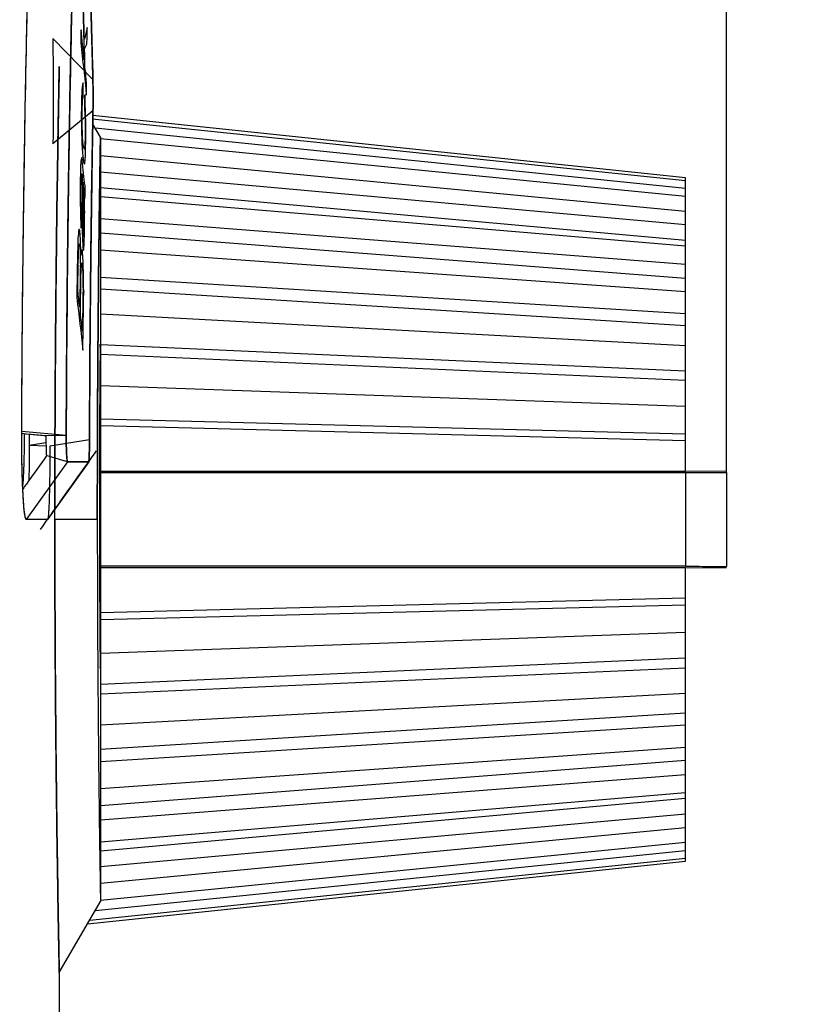
# Model space of a CAD drawing. Extents: x 0 to 841, y 0 to 594.
# Drawn here: x 484 to 489, y 425 to 431 of the extents above; entities that cross this region are included whole.
import ezdxf

# ---------------------------------------------------------------- set-up
doc = ezdxf.new("R2010")
doc.units = 0
doc.header["$LTSCALE"] = 46.255
doc.layers.get('0').update_dxf_attribs({"linetype": 'CONTINUOUS'})
doc.layers.add('COSMETICS', color=7, linetype='CONTINUOUS')
doc.layers.add('LAYERNOTE', color=7, linetype='CONTINUOUS')
doc.styles.get("Standard").update_dxf_attribs({"font": 'txt', "width": 0.8})
doc.dimstyles.new('DIMSTYLE_2', dxfattribs={"dimtxt": 3.5, "dimasz": 3.5, "dimexe": 0.18, "dimexo": 0.0625, "dimgap": 0.09, "dimtad": 1, "dimlfac": 2, "dimtxsty": 'STANDARD', "dimblk": '_FILLED', "dimblk1": '_FILLED', "dimblk2": '_FILLED', "dimcen": 0.09, "dimclrt": 5, "dimazin": 3, "dimtfac": 1, "dimtofl": 0, "dimtmove": 0, "dimatfit": 3, "dimtolj": 1})
doc.dimstyles.new('DIMSTYLE_3', dxfattribs={"dimtxt": 3.5, "dimasz": 3.5, "dimexe": 0.18, "dimexo": 0.0625, "dimgap": 0.09, "dimtad": 1, "dimdec": 1, "dimlfac": 2, "dimtxsty": 'STANDARD', "dimblk": '_FILLED', "dimblk1": '_FILLED', "dimblk2": '_FILLED', "dimcen": 0.09, "dimclrt": 5, "dimazin": 3, "dimtfac": 1, "dimtdec": 1, "dimtofl": 0, "dimtmove": 0, "dimatfit": 3, "dimtolj": 1})

# ---------------------------------------------------------------- blocks, each defined once
blk = doc.blocks.new('_FILLED')
at = {"color": 0, "linetype": 'BYBLOCK'}
blk.add_solid([(0, 0), (-1, 0.1429), (-1, -0.1429)], dxfattribs=at)
blk = doc.blocks.new('*D30')
at = {"color": 2, "linetype": 'CONTINUOUS'}
for p, q in [((400.4476, 459.7738), (400.4476, 480.2803)), ((488.1476, 428.7046), (488.1476, 480.2803)), ((400.4476, 479.2803), (444.2976, 479.2803)), ((488.1476, 479.2803), (444.2976, 479.2803))]:
    blk.add_line(p, q, dxfattribs=at)
at = {"color": 2, "linetype": 'CONTINUOUS', "xscale": 3.5, "yscale": 3.5, "zscale": 3.5, "rotation": 180}
blk.add_blockref('_FILLED', (400.4476, 479.2803), dxfattribs=at)
at = {"color": 2, "linetype": 'CONTINUOUS', "xscale": 3.5, "yscale": 3.5, "zscale": 3.5}
blk.add_blockref('_FILLED', (488.1476, 479.2803), dxfattribs=at)
at = {"color": 5, "linetype": 'CONTINUOUS', "width": 0.68}
blk.add_text('175.4', height=3.5, dxfattribs=at).set_placement((439.1674, 480.1553))
blk = doc.blocks.new('*D31')
at = {"color": 2, "linetype": 'CONTINUOUS'}
for p, q in [((482.9942, 454.9188), (497.797, 454.9188)), ((496.797, 454.9188), (496.797, 416.0438)), ((496.797, 377.1688), (496.797, 416.0438)), ((478.1968, 377.1688), (497.797, 377.1688))]:
    blk.add_line(p, q, dxfattribs=at)
at = {"color": 2, "linetype": 'CONTINUOUS', "xscale": 3.5, "yscale": 3.5, "zscale": 3.5}
for p, rotation in [((496.797, 454.9188), 90), ((496.797, 377.1688), 270)]:
    blk.add_blockref('_FILLED', p, dxfattribs=dict(at, rotation=rotation))
at = {"color": 5, "linetype": 'CONTINUOUS', "width": 0.68}
blk.add_text('155.5', height=3.5, rotation=90, dxfattribs=at).set_placement((495.922, 409.9835))
blk = doc.blocks.new('*D32')
at = {"color": 2, "linetype": 'CONTINUOUS'}
for p, q in [((482.9942, 454.9188), (505.5814, 454.9188)), ((504.5814, 454.9188), (504.5814, 399.9155)), ((504.5814, 344.9123), (504.5814, 399.9155)), ((428.4901, 344.9123), (505.5814, 344.9123))]:
    blk.add_line(p, q, dxfattribs=at)
at = {"color": 2, "linetype": 'CONTINUOUS', "xscale": 3.5, "yscale": 3.5, "zscale": 3.5}
for p, rotation in [((504.5814, 454.9188), 90), ((504.5814, 344.9123), 270)]:
    blk.add_blockref('_FILLED', p, dxfattribs=dict(at, rotation=rotation))
at = {"color": 5, "linetype": 'CONTINUOUS', "width": 0.8}
blk.add_text('220', height=3.5, rotation=90, dxfattribs=at).set_placement((503.7064, 398.1737))
blk = doc.blocks.new('*D33')
at = {"color": 2, "linetype": 'CONTINUOUS'}
for p, q in [((401.5419, 459.9188), (513.9791, 459.9188)), ((512.9791, 459.9188), (512.9791, 402.4155)), ((512.9791, 344.9123), (512.9791, 402.4155)), ((428.4901, 344.9123), (513.9791, 344.9123))]:
    blk.add_line(p, q, dxfattribs=at)
at = {"color": 2, "linetype": 'CONTINUOUS', "xscale": 3.5, "yscale": 3.5, "zscale": 3.5}
for p, rotation in [((512.9791, 459.9188), 90), ((512.9791, 344.9123), 270)]:
    blk.add_blockref('_FILLED', p, dxfattribs=dict(at, rotation=rotation))
at = {"color": 5, "linetype": 'CONTINUOUS', "width": 0.8}
blk.add_text('230', height=3.5, rotation=90, dxfattribs=at).set_placement((512.1041, 398.0266))

msp = doc.modelspace()

# ---------------------------------------------------------------- linework, layer by layer
at = {"color": 7, "linetype": 'CONTINUOUS'}
for p, q in [((484.3016, 431.0905), (484.0577, 431.3379)), ((484.302, 430.8989), (484.059, 430.6993)), ((487.8976, 430.4924), (484.299, 430.8703)), ((487.8976, 430.4752), (484.2969, 430.8494)), ((484.3476, 430.7388), (484.3007, 430.8195)), ((484.3146, 430.7956), (487.8976, 430.4301)), ((487.8976, 430.3788), (484.3468, 430.73)), ((484.3476, 430.7382), (484.3476, 426.1022)), ((484.3476, 430.6281), (487.8976, 430.2906)), ((487.8976, 430.2071), (484.3476, 430.5269)), ((487.8976, 428.712), (487.8976, 430.4925)), ((487.8976, 430.1129), (484.3476, 430.4327)), ((484.3476, 430.3791), (487.8976, 430.079)), ((487.8976, 429.9668), (484.3476, 430.2429)), ((487.8976, 429.8816), (484.3476, 430.1577)), ((484.3476, 430.0547), (487.8976, 429.8037)), ((487.8976, 429.6669), (484.3476, 429.8887)), ((487.8976, 429.5941), (484.3476, 429.816)), ((484.3476, 429.6675), (487.8976, 429.4751)), ((487.8976, 429.319), (484.3476, 429.4781)), ((487.8976, 429.2614), (484.3476, 429.4205)), ((484.3476, 429.2322), (487.8976, 429.106)), ((487.8976, 428.9366), (484.3476, 429.0268)), ((487.8976, 428.8964), (484.3476, 428.9865)), ((484.1397, 428.9288), (483.8698, 428.9521)), ((484.1397, 428.9288), (484.017, 428.9262)), ((484.2809, 428.9021), (484.0411, 428.8632)), ((484.0172, 428.8641), (483.915, 428.8678)), ((484.1478, 428.7688), (483.8974, 428.4188)), ((484.2763, 428.7688), (484.0261, 428.4188)), ((484.1478, 428.7688), (484.129, 428.7748)), ((484.1478, 428.7688), (484.1775, 428.769)), ((484.1775, 428.769), (484.2717, 428.7688)), ((484.2717, 428.7688), (484.2763, 428.7688)), ((488.1476, 428.7098), (487.8976, 428.712)), ((487.8976, 428.7036), (487.8976, 428.1343)), ((488.1476, 428.7046), (488.1476, 428.1339)), ((483.8974, 428.4188), (483.897, 428.4189)), ((484.0261, 428.4188), (483.9017, 428.4188)), ((484.3284, 428.4188), (484.0706, 428.4188)), ((487.8976, 428.1259), (488.1476, 428.1281)), ((487.8976, 426.7588), (487.8976, 428.1259)), ((487.8976, 427.9415), (484.3476, 427.8515)), ((484.3476, 427.8112), (487.8976, 427.9013)), ((487.8976, 427.7319), (484.3476, 427.6057)), ((487.8976, 427.5764), (484.3476, 427.4175)), ((484.3476, 427.3599), (487.8976, 427.5188)), ((487.8976, 427.3627), (484.3476, 427.1705)), ((487.8976, 427.2437), (484.3476, 427.0219)), ((484.3476, 426.9492), (487.8976, 427.171)), ((487.8976, 427.0341), (484.3476, 426.7832)), ((487.8976, 426.9562), (484.3476, 426.6801)), ((484.3476, 426.595), (487.8976, 426.8711)), ((487.8976, 426.7588), (484.3476, 426.4587)), ((487.8976, 426.3451), (487.8976, 426.758)), ((487.8976, 426.7248), (484.3476, 426.4051)), ((484.3476, 426.3109), (487.8976, 426.6306)), ((487.8976, 426.5472), (484.3476, 426.2096)), ((484.347, 426.1076), (487.8976, 426.4588)), ((487.8976, 426.4075), (484.3146, 426.0421)), ((484.2693, 425.9642), (487.8976, 426.3451)), ((484.2824, 425.9867), (487.8976, 426.3625)), ((484.0976, 425.6688), (484.3476, 426.0988)), ((484.0976, 425.6691), (484.0976, 425.0923))]:
    msp.add_line(p, q, dxfattribs=at)
for points, knots in [([(483.8698, 428.9521), (483.8715, 429.3828), (483.8782, 430.1759), (483.8974, 431.3117), (483.9235, 432.377), (483.9461, 433.0798), (483.959, 433.44)], [0, 0, 0, 0, 0.287808, 0.530055, 0.759164, 1, 1, 1, 1]), ([(484.2211, 433.2203), (484.2116, 432.9437), (484.1971, 432.4793), (484.1793, 431.8069), (484.1658, 431.1959), (484.1547, 430.5645), (484.1449, 429.8064), (484.1409, 429.2635), (484.1397, 428.9288)], [0, 0, 0, 0, 0.193427, 0.324743, 0.470083, 0.620564, 0.766092, 1, 1, 1, 1]), ([(484.0577, 431.3379), (484.0587, 431.2953), (484.0603, 431.1916), (484.0613, 431.0252), (484.0609, 430.8549), (484.0598, 430.7458), (484.059, 430.6993)], [0, 0, 0, 0, 0.200496, 0.487136, 0.781782, 1, 1, 1, 1]), ([(484.0706, 428.4188), (484.0706, 428.5093), (484.0707, 428.6888), (484.0718, 429.041), (484.0742, 429.4611), (484.0785, 429.9303), (484.0836, 430.3405), (484.0881, 430.6371), (484.0914, 430.8367), (484.0938, 430.9707), (484.096, 431.0883), (484.097, 431.1414), (484.0977, 431.1754), (484.0971, 431.1425), (484.096, 431.0891), (484.0938, 430.9726), (484.0915, 430.8384), (484.0881, 430.6383), (484.0836, 430.3405), (484.0785, 429.9291), (484.0741, 429.4589), (484.0714, 428.9694), (484.0707, 428.6389), (484.0706, 428.4811)], [0, 0, 0, 0, 0.049943, 0.099025, 0.194279, 0.281723, 0.35795, 0.420348, 0.445896, 0.467266, 0.496368, 0.503374, 0.505732, 0.507957, 0.514857, 0.54383, 0.565222, 0.59085, 0.653486, 0.729987, 0.817671, 0.912931, 1, 1, 1, 1]), ([(484.302, 430.8989), (484.3022, 430.909), (484.3025, 430.9304), (484.3027, 430.9633), (484.3027, 430.9974), (484.3026, 431.0308), (484.3022, 431.0617), (484.3018, 431.0814), (484.3016, 431.0905)], [0, 0, 0, 0, 0.158773, 0.334695, 0.515531, 0.692614, 0.857542, 1, 1, 1, 1]), ([(484.302, 430.8989), (484.3024, 430.9165), (484.3027, 430.9495), (484.3028, 430.9975), (484.3025, 431.0438), (484.302, 431.0746), (484.3016, 431.0905)], [0, 0, 0, 0, 0.275754, 0.517466, 0.751782, 1, 1, 1, 1]), ([(484.2809, 428.9021), (484.2815, 429.0534), (484.2827, 429.3006), (484.2854, 429.6483), (484.2883, 429.9424), (484.2917, 430.2294), (484.2961, 430.5474), (484.2997, 430.7675), (484.302, 430.8989)], [0, 0, 0, 0, 0.227294, 0.371412, 0.522284, 0.669255, 0.802615, 1, 1, 1, 1]), ([(484.3284, 428.4188), (484.3284, 428.5703), (484.3289, 428.8676), (484.3309, 429.2986), (484.334, 429.6943), (484.3376, 430.04), (484.3408, 430.2899), (484.3432, 430.4583), (484.3449, 430.5716), (484.3465, 430.6711), (484.3472, 430.7158), (484.3477, 430.7443), (484.3472, 430.7171), (484.3468, 430.6932), (484.3459, 430.6337), (484.3447, 430.5587), (484.3432, 430.4598), (484.3409, 430.2925), (484.3376, 430.0405), (484.334, 429.6938), (484.3309, 429.2968), (484.3294, 428.9827), (484.3289, 428.8028), (484.3288, 428.7687)], [0, 0, 0, 0, 0.105945, 0.207878, 0.301372, 0.382761, 0.449353, 0.476703, 0.499622, 0.530871, 0.538279, 0.54078, 0.543082, 0.55032, 0.563113, 0.58132, 0.604249, 0.6317, 0.698601, 0.780343, 0.874173, 0.976166, 1, 1, 1, 1]), ([(484.3476, 430.7388), (484.3476, 430.7388), (484.3476, 430.7387), (484.3472, 430.7171), (484.3468, 430.6932), (484.3459, 430.6337), (484.3447, 430.5587), (484.3432, 430.4598), (484.3409, 430.2925), (484.3376, 430.0405), (484.334, 429.6938), (484.331, 429.3072), (484.3297, 429.0374), (484.3292, 428.9019)], [0, 0, 0, 0, 0.000073, 0.005447, 0.022352, 0.052227, 0.094747, 0.148293, 0.2124, 0.368635, 0.559531, 0.778654, 1, 1, 1, 1]), ([(483.8974, 428.4188), (483.8965, 428.4188), (483.8942, 428.4215), (483.8908, 428.4325), (483.8861, 428.4608), (483.8814, 428.5106), (483.8768, 428.5824), (483.8733, 428.6705), (483.8709, 428.7667), (483.8698, 428.8615), (483.8697, 428.9231), (483.8698, 428.9521)], [0, 0, 0, 0, 0.005215, 0.016743, 0.067185, 0.161999, 0.2987, 0.469217, 0.655413, 0.837597, 1, 1, 1, 1]), ([(483.897, 428.4188), (483.8952, 428.4192), (483.8921, 428.4283), (483.8899, 428.4376), (483.8877, 428.452), (483.8851, 428.4725), (483.882, 428.5048), (483.8788, 428.5504), (483.8759, 428.6049), (483.8736, 428.6669), (483.8717, 428.7344), (483.8704, 428.8054), (483.8698, 428.874), (483.8698, 428.9187), (483.8698, 428.9389)], [0, 0, 0, 0, 0.011343, 0.041816, 0.064446, 0.092075, 0.161993, 0.250045, 0.355019, 0.47548, 0.606116, 0.742993, 0.884005, 1, 1, 1, 1]), ([(484.017, 428.9262), (484.0167, 428.9092), (484.0165, 428.8745), (484.0179, 428.8516), (484.0187, 428.8034), (484.0221, 428.8075)], [0, 0, 0, 0, 0.439926, 0.773464, 1, 1, 1, 1]), ([(484.1397, 428.9288), (484.1396, 428.9067), (484.1399, 428.8763), (484.1409, 428.8389), (484.1418, 428.8176), (484.1428, 428.7996), (484.144, 428.7853), (484.1453, 428.7753), (484.1464, 428.7707), (484.1473, 428.7688), (484.1478, 428.7688)], [0, 0, 0, 0, 0.412198, 0.567021, 0.698643, 0.810077, 0.901624, 0.969759, 0.990352, 1, 1, 1, 1]), ([(484.1397, 428.9288), (484.1397, 428.9162), (484.1397, 428.8917), (484.1404, 428.8566), (484.1413, 428.8293), (484.1422, 428.8096), (484.1433, 428.794), (484.1441, 428.783), (484.1452, 428.7766)], [0, 0, 0, 0, 0.24829, 0.481804, 0.69238, 0.786043, 0.87031, 1, 1, 1, 1]), ([(484.2763, 428.7688), (484.2769, 428.7699), (484.2774, 428.7742), (484.2784, 428.7825), (484.279, 428.7953), (484.2799, 428.8189), (484.2806, 428.8549), (484.2809, 428.8854), (484.2809, 428.9021)], [0, 0, 0, 0, 0.030081, 0.09311, 0.190474, 0.315564, 0.624055, 1, 1, 1, 1]), ([(484.2763, 428.7688), (484.2766, 428.7688), (484.277, 428.7704), (484.2774, 428.7725), (484.2778, 428.7764), (484.2783, 428.7831), (484.2789, 428.7934), (484.2795, 428.8078), (484.28, 428.8251), (484.2806, 428.8569), (484.2809, 428.883), (484.2809, 428.9021)], [0, 0, 0, 0, 0.007976, 0.02722, 0.05598, 0.091968, 0.179427, 0.286775, 0.415265, 0.569758, 1, 1, 1, 1]), ([(484.3292, 428.9019), (484.3292, 428.8916), (484.3291, 428.8747), (484.3291, 428.8579), (484.3291, 428.8514)], [0, 0, 0, 0, 0.612152, 1, 1, 1, 1]), ([(483.915, 428.8678), (483.915, 428.8501), (483.9149, 428.8147), (483.9145, 428.7619), (483.9139, 428.71), (483.9134, 428.6744), (483.913, 428.6563), (483.913, 428.6549)], [0, 0, 0, 0, 0.248744, 0.499393, 0.743558, 0.980807, 1, 1, 1, 1]), ([(484.0411, 428.8632), (484.0411, 428.8387), (484.0408, 428.7867), (484.04, 428.7068), (484.0386, 428.6261), (484.0368, 428.5528), (484.0347, 428.4997), (484.0328, 428.466), (484.0315, 428.4478), (484.0302, 428.4348), (484.0288, 428.4257), (484.0279, 428.4214), (484.0267, 428.4188), (484.0261, 428.4188)], [0, 0, 0, 0, 0.165055, 0.350309, 0.538174, 0.7087, 0.844004, 0.896003, 0.936798, 0.966173, 0.985354, 0.995971, 1, 1, 1, 1]), ([(483.8831, 428.801), (483.8826, 428.7767), (483.8814, 428.7324), (483.8785, 428.6753), (483.8772, 428.6382), (483.8753, 428.625), (483.8753, 428.6246)], [0, 0, 0, 0, 0.412237, 0.746448, 0.993658, 1, 1, 1, 1]), ([(484.023, 428.8088), (483.9812, 428.7505), (483.9323, 428.6821), (483.8834, 428.6136), (483.8761, 428.6035)], [0, 0, 0, 0, 0.852446, 1, 1, 1, 1]), ([(484.1452, 428.7766), (484.1455, 428.7748), (484.146, 428.7722), (484.147, 428.7693), (484.1478, 428.7688)], [0, 0, 0, 0, 0.668568, 1, 1, 1, 1]), ([(484.3476, 428.712), (484.6913, 428.712), (485.4573, 428.712), (486.6407, 428.712), (487.4803, 428.712), (487.8976, 428.712)], [0, 0, 0, 0, 0.290488, 0.64733, 1, 1, 1, 1]), ([(484.3476, 428.7036), (484.691, 428.7036), (485.4567, 428.7036), (486.6401, 428.7036), (487.48, 428.7036), (487.8976, 428.7036)], [0, 0, 0, 0, 0.290239, 0.647078, 1, 1, 1, 1]), ([(484.0706, 428.4188), (484.0706, 428.24), (484.0712, 427.8888), (484.0741, 427.379), (484.0785, 426.9096), (484.0836, 426.4988), (484.0881, 426.2015), (484.0914, 426.0014), (484.0938, 425.867), (484.096, 425.7494), (484.097, 425.696), (484.0976, 425.6688), (484.0976, 425.6688)], [0, 0, 0, 0, 0.195021, 0.383114, 0.556134, 0.707159, 0.830855, 0.881508, 0.923876, 0.98155, 0.99541, 1, 1, 1, 1]), ([(484.3284, 428.4188), (484.3284, 428.268), (484.3289, 427.9716), (484.3309, 427.5413), (484.334, 427.1454), (484.3376, 426.7991), (484.3408, 426.5485), (484.3432, 426.3798), (484.3449, 426.266), (484.3465, 426.1665), (484.3472, 426.1215), (484.3476, 426.0988), (484.3476, 426.0988)], [0, 0, 0, 0, 0.195034, 0.383256, 0.556293, 0.707139, 0.830627, 0.881348, 0.92385, 0.981773, 0.995473, 1, 1, 1, 1]), ([(487.8976, 428.1343), (487.4801, 428.1343), (486.6403, 428.1343), (485.457, 428.1343), (484.6912, 428.1343), (484.3476, 428.1343)], [0, 0, 0, 0, 0.352811, 0.70965, 1, 1, 1, 1]), ([(487.8976, 428.1259), (487.4803, 428.1259), (486.6407, 428.1259), (485.4574, 428.1259), (484.6914, 428.1259), (484.3476, 428.1259)], [0, 0, 0, 0, 0.352672, 0.70948, 1, 1, 1, 1])]:
    msp.add_open_spline(points, degree=3, knots=knots, dxfattribs=at)
for points in [[(484.2934, 431.3975), (484.2924, 431.432), (484.2915, 431.4665), (484.2905, 431.5009)], [(484.2959, 431.3077), (484.2951, 431.3377), (484.2942, 431.3676), (484.2934, 431.3975)], [(484.2962, 431.295), (484.2961, 431.2992), (484.296, 431.3035), (484.2959, 431.3077)], [(484.2989, 431.193), (484.298, 431.227), (484.2971, 431.261), (484.2962, 431.295)], [(484.3016, 431.0905), (484.3007, 431.1246), (484.2998, 431.1588), (484.2989, 431.193)], [(483.8698, 428.9389), (483.8698, 428.9433), (483.8698, 428.9477), (483.8698, 428.9521)], [(483.9272, 428.934), (483.9081, 428.9356), (483.889, 428.9373), (483.8698, 428.9389)], [(483.8857, 428.9376), (483.8854, 428.9201), (483.8852, 428.9027), (483.8849, 428.8853)], [(483.9153, 428.935), (483.9152, 428.9126), (483.9151, 428.8902), (483.915, 428.8678)], [(484.017, 428.9262), (483.9871, 428.9288), (483.9571, 428.9314), (483.9272, 428.934)], [(483.8849, 428.8853), (483.8844, 428.8572), (483.8838, 428.8292), (483.8831, 428.801)], [(484.0169, 428.8843), (483.983, 428.8788), (483.949, 428.8733), (483.915, 428.8678)], [(484.3291, 428.8514), (484.329, 428.8238), (484.3289, 428.7963), (484.3288, 428.7687)], [(484.0218, 428.8077), (484.0405, 428.8022), (484.0591, 428.7966), (484.0777, 428.7909)], [(484.0777, 428.7909), (484.0949, 428.7856), (484.112, 428.7803), (484.129, 428.7748)], [(487.8976, 428.7036), (487.9254, 428.7037), (487.9533, 428.7038), (487.9812, 428.7039)], [(487.9812, 428.7039), (488.0089, 428.704), (488.0367, 428.7041), (488.0645, 428.7043)], [(488.0645, 428.7043), (488.0922, 428.7044), (488.1199, 428.7045), (488.1476, 428.7046)], [(487.8976, 428.1343), (487.9254, 428.1343), (487.9533, 428.1342), (487.9811, 428.1342)], [(487.9811, 428.1342), (488.0089, 428.1341), (488.0366, 428.1341), (488.0644, 428.1341)], [(488.0644, 428.1341), (488.0921, 428.134), (488.1199, 428.134), (488.1476, 428.1339)]]:
    msp.add_open_spline(points, degree=3, dxfattribs=at)
at = {"color": 6, "linetype": 'CONTINUOUS'}
msp.add_open_spline([(483.9835, 428.3586), (484.0248, 428.4165), (484.104, 428.5273), (484.2174, 428.6862), (484.2895, 428.7871), (484.3237, 428.8351)], degree=3, knots=[0, 0, 0, 0, 0.364451, 0.697782, 1, 1, 1, 1], dxfattribs=at)
at = {"layer": 'COSMETICS', "color": 40, "linetype": 'CONTINUOUS'}
for p, q in [((484.2763, 428.7688), (484.1478, 428.7688)), ((484.0261, 428.4188), (483.8974, 428.4188))]:
    msp.add_line(p, q, dxfattribs=at)
for points in [[(483.8698, 428.9521, 7.9822), (483.8706, 429.156, 7.9686), (483.8731, 429.5614, 7.9259), (483.8793, 430.1638, 7.8154), (483.8879, 430.7557, 7.6592), (483.8988, 431.334, 7.4583), (483.9117, 431.8952, 7.2138), (483.9262, 432.4361, 6.9272), (483.9421, 432.9538, 6.5999), (483.9533, 433.2808, 6.3563), (483.959, 433.44, 6.228)], [(484.1397, 428.9288, 7.633), (484.1404, 429.1237, 7.62), (484.1427, 429.5114, 7.5791), (484.1483, 430.0875, 7.4734), (484.1562, 430.6535, 7.3241), (484.1662, 431.2065, 7.132), (484.1779, 431.7431, 6.8982), (484.1912, 432.2603, 6.6241), (484.2056, 432.7554, 6.3111), (484.2159, 433.0681, 6.0782), (484.2211, 433.2203, 5.9555)], [(484.2901, 431.5134, 4.0139), (484.2942, 431.3724, 3.8729), (484.298, 431.2314, 3.7319), (484.3016, 431.0905, 3.5909)], [(484.3016, 431.0905, 3.5909), (484.3018, 431.0822, 3.5826), (484.302, 431.0736, 3.5759), (484.3021, 431.0644, 3.5701)], [(484.302, 430.8989, 3.5737), (484.2997, 430.7652, 3.6665), (484.2974, 430.6278, 3.7509), (484.2953, 430.4864, 3.8273)], [(484.2952, 430.4738, 3.8341), (484.2945, 430.4304, 3.8573), (484.2939, 430.3866, 3.8799), (484.2933, 430.3424, 3.9016)], [(484.2953, 430.4864, 3.8273), (484.2953, 430.4822, 3.8296), (484.2952, 430.478, 3.8318), (484.2952, 430.4738, 3.8341)], [(484.2933, 430.3424, 3.9016), (484.2932, 430.3387, 3.9034), (484.2932, 430.335, 3.9053), (484.2931, 430.3313, 3.9071)], [(484.2913, 430.1881, 3.9739), (484.2907, 430.1434, 3.9937), (484.2902, 430.0983, 4.0129), (484.2896, 430.0529, 4.0313)], [(484.2914, 430.1974, 3.9697), (484.2913, 430.1943, 3.9711), (484.2913, 430.1912, 3.9725), (484.2913, 430.1881, 3.9739)], [(484.2896, 430.0467, 4.0338), (484.289, 430.0015, 4.052), (484.2885, 429.9559, 4.0695), (484.288, 429.9101, 4.0862)], [(484.2896, 430.0529, 4.0313), (484.2896, 430.0508, 4.0321), (484.2896, 430.0488, 4.0329), (484.2896, 430.0467, 4.0338)], [(484.288, 429.9101, 4.0862), (484.2876, 429.8674, 4.1018), (484.2871, 429.8245, 4.1167), (484.2867, 429.7815, 4.1309)], [(484.2866, 429.7692, 4.135), (484.2862, 429.731, 4.1475), (484.2859, 429.6926, 4.1594), (484.2855, 429.6541, 4.1709)], [(484.2867, 429.7815, 4.1309), (484.2867, 429.7774, 4.1323), (484.2866, 429.7733, 4.1336), (484.2866, 429.7692, 4.135)], [(484.2855, 429.6541, 4.1709), (484.2855, 429.6465, 4.1731), (484.2854, 429.6388, 4.1754), (484.2853, 429.6312, 4.1776)], [(484.2843, 429.5087, 4.2113), (484.2841, 429.4821, 4.2182), (484.2839, 429.4555, 4.2248), (484.2837, 429.4287, 4.2312)], [(484.2845, 429.5249, 4.2071), (484.2844, 429.5195, 4.2085), (484.2844, 429.5141, 4.2099), (484.2843, 429.5087, 4.2113)], [(484.2835, 429.3952, 4.2391), (484.2834, 429.3767, 4.2434), (484.2832, 429.3582, 4.2475), (484.2831, 429.3397, 4.2515)], [(484.2837, 429.4287, 4.2312), (484.2837, 429.4175, 4.2339), (484.2836, 429.4064, 4.2365), (484.2835, 429.3952, 4.2391)], [(484.2831, 429.3397, 4.2515), (484.2831, 429.3289, 4.2539), (484.283, 429.3181, 4.2562), (484.2829, 429.3072, 4.2584)], [(484.2829, 429.3072, 4.2584), (484.2828, 429.2878, 4.2625), (484.2827, 429.2683, 4.2664), (484.2826, 429.2487, 4.2702)], [(484.2824, 429.2274, 4.2743), (484.2818, 429.1201, 4.2945), (484.2813, 429.0117, 4.3108), (484.2809, 428.9021, 4.3231)], [(484.2826, 429.2487, 4.2702), (484.2825, 429.2416, 4.2716), (484.2825, 429.2345, 4.2729), (484.2824, 429.2274, 4.2743)], [(483.8698, 428.9389, 7.9829), (483.8698, 428.9433, 7.9827), (483.8698, 428.9477, 7.9825), (483.8698, 428.9521, 7.9822)], [(484.1478, 428.7688, 7.4833), (484.1472, 428.7688, 7.4941), (484.1461, 428.771, 7.5144), (484.1446, 428.7802, 7.5434), (484.1431, 428.7954, 7.5704), (484.1419, 428.8156, 7.5936), (484.1408, 428.8402, 7.6123), (484.1401, 428.8682, 7.6256), (484.1397, 428.8977, 7.6328), (484.1397, 428.918, 7.6337), (484.1397, 428.9288, 7.633)], [(484.0706, 428.4188, 2.75), (484.0706, 428.4396, 2.75), (484.0706, 428.4604, 2.7498), (484.0706, 428.4811, 2.7493)], [(483.8974, 428.4188, 7.4833), (483.8973, 428.4188, 7.4864), (483.8971, 428.4188, 7.4895), (483.8969, 428.4189, 7.4927)], [(484.0275, 428.4207, 4.4279), (484.0271, 428.4194, 4.4425), (484.0266, 428.4188, 4.4573), (484.0261, 428.4188, 4.4721)]]:
    msp.add_open_spline(points, degree=3, dxfattribs=at)
for points, knots in [([(484.3021, 431.0644, 3.5701), (484.3021, 431.0639, 3.5698), (484.3023, 431.0537, 3.5634), (484.3026, 431.0323, 3.5534), (484.3027, 431.0093, 3.5486), (484.3027, 430.9976, 3.5476)], [0, 0, 0, 0, 0.026776, 0.512322, 1, 1, 1, 1]), ([(484.3027, 430.9976, 3.5476), (484.3027, 430.9861, 3.5465), (484.3027, 430.9631, 3.5472), (484.3026, 430.9413, 3.5529), (484.3025, 430.9309, 3.5568)], [0, 0, 0, 0, 0.506846, 1, 1, 1, 1]), ([(484.3025, 430.9309, 3.5568), (484.3025, 430.9306, 3.557), (484.3024, 430.9196, 3.5612), (484.3022, 430.909, 3.5667), (484.302, 430.8989, 3.5737)], [0, 0, 0, 0, 0.03034, 1, 1, 1, 1]), ([(484.3284, 428.4188, 2.32), (484.3284, 428.5719, 2.32), (484.3289, 428.8724, 2.2904), (484.331, 429.3151, 2.1564), (484.3343, 429.7204, 1.9386), (484.338, 430.0736, 1.647), (484.3411, 430.3132, 1.3545), (484.3434, 430.4708, 1.0905), (484.3449, 430.569, 0.8815), (484.3461, 430.6477, 0.6582), (484.347, 430.7025, 0.4293), (484.3475, 430.7326, 0.211), (484.3476, 430.7422, -0.0079), (484.3475, 430.7311, -0.2264), (484.3469, 430.6997, -0.4439), (484.346, 430.6436, -0.6719), (484.3448, 430.5638, -0.8939), (484.3433, 430.4653, -1.1007), (484.3411, 430.3078, -1.3617), (484.338, 430.0692, -1.6512), (484.3342, 429.7176, -1.9403), (484.331, 429.3146, -2.1565), (484.3289, 428.8737, -2.2901), (484.3284, 428.5726, -2.32), (484.3284, 428.4188, -2.32)], [0, 0, 0, 0, 0.0625, 0.125, 0.1875, 0.25, 0.3125, 0.34375, 0.375, 0.40625, 0.4375, 0.46875, 0.5, 0.53125, 0.5625, 0.59375, 0.625, 0.65625, 0.6875, 0.75, 0.8125, 0.875, 0.9375, 1, 1, 1, 1]), ([(484.2931, 430.3313, 3.9071), (484.2929, 430.3135, 3.9158), (484.2923, 430.2691, 3.9371), (484.2917, 430.2243, 3.9577), (484.2914, 430.1974, 3.9697)], [0, 0, 0, 0, 0.402437, 1, 1, 1, 1]), ([(484.2853, 429.6312, 4.1776), (484.2853, 429.6228, 4.1801), (484.285, 429.5875, 4.1902), (484.2847, 429.552, 4.1999), (484.2845, 429.5249, 4.2071)], [0, 0, 0, 0, 0.237578, 1, 1, 1, 1]), ([(483.8705, 428.8032, 7.9697), (483.8703, 428.8186, 7.9734), (483.8699, 428.8635, 7.9819), (483.8697, 428.9089, 7.9841), (483.8698, 428.9389, 7.9829)], [0, 0, 0, 0, 0.348455, 1, 1, 1, 1]), ([(484.2809, 428.9021, 4.3231), (484.2809, 428.8926, 4.3241), (484.2808, 428.8754, 4.3278), (484.2806, 428.8591, 4.3342), (484.2805, 428.8515, 4.3381)], [0, 0, 0, 0, 0.516595, 1, 1, 1, 1]), ([(484.2805, 428.8515, 4.3381), (484.2805, 428.851, 4.3383), (484.2803, 428.8424, 4.3427), (484.28, 428.828, 4.3519), (484.2797, 428.8157, 4.3629), (484.2795, 428.8107, 4.3682)], [0, 0, 0, 0, 0.034433, 0.570373, 1, 1, 1, 1]), ([(483.8898, 428.439, 7.6238), (483.8888, 428.4448, 7.6438), (483.8859, 428.4635, 7.6956), (483.8816, 428.5073, 7.7735), (483.8773, 428.5749, 7.8511), (483.8738, 428.6568, 7.9133), (483.8716, 428.7351, 7.9507), (483.8708, 428.7854, 7.9655), (483.8705, 428.8032, 7.9697)], [0, 0, 0, 0, 0.118335, 0.312812, 0.50729, 0.701767, 0.896245, 1, 1, 1, 1]), ([(484.2781, 428.781, 4.4128), (484.2781, 428.7802, 4.4147), (484.2778, 428.776, 4.425), (484.2771, 428.7705, 4.4445), (484.2766, 428.7688, 4.4626), (484.2763, 428.7688, 4.4721)], [0, 0, 0, 0, 0.101835, 0.550917, 1, 1, 1, 1]), ([(484.2795, 428.8107, 4.3682), (484.2795, 428.8094, 4.3695), (484.2792, 428.802, 4.3775), (484.2788, 428.7913, 4.3919), (484.2783, 428.7838, 4.4063), (484.2781, 428.781, 4.4128)], [0, 0, 0, 0, 0.100612, 0.607813, 1, 1, 1, 1]), ([(483.8969, 428.4189, 7.4927), (483.8953, 428.4194, 7.524), (483.8929, 428.4244, 7.568), (483.8905, 428.4352, 7.611), (483.8898, 428.439, 7.6238)], [0, 0, 0, 0, 0.699146, 1, 1, 1, 1]), ([(484.0976, 425.6688), (484.0976, 425.6688, 0.0016), (484.0976, 425.6689, 0.0907), (484.0974, 425.6776, 0.2671), (484.0967, 425.7154, 0.5277), (484.0954, 425.7816, 0.7963), (484.0937, 425.8753, 1.0575), (484.0916, 425.9918, 1.3026), (484.0884, 426.1782, 1.6121), (484.0841, 426.4622, 1.9571), (484.0788, 426.88, 2.3005), (484.0743, 427.3582, 2.5567), (484.0713, 427.8805, 2.7147), (484.0706, 428.2368, 2.75), (484.0706, 428.4188, 2.75)], [0, 0, 0, 0, 0.001165, 0.063592, 0.126019, 0.188446, 0.250873, 0.313301, 0.375728, 0.500582, 0.625437, 0.750291, 0.875146, 1, 1, 1, 1])]:
    msp.add_open_spline(points, degree=3, knots=knots, dxfattribs=at)
at = {"layer": 'LAYERNOTE', "color": 40, "linetype": 'CONTINUOUS'}
msp.add_line((484.3459, 427.5156), (484.3466, 427.5156), dxfattribs=at)
for points in [[(484.2498, 431.335, 5.2372), (484.2475, 431.4306, 5.2968), (484.2453, 431.5261, 5.3563), (484.243, 431.6217, 5.4159)], [(484.2416, 431.5238, 5.4515), (484.2441, 431.4187, 5.386), (484.2466, 431.3136, 5.3205), (484.2491, 431.2084, 5.255)], [(484.2295, 431.3903, 5.7548), (484.2291, 431.3642, 5.7643), (484.2287, 431.3381, 5.7738), (484.2283, 431.312, 5.7833)], [(484.2491, 431.2084, 5.255), (484.2428, 431.2691, 5.4216), (484.2363, 431.3297, 5.5882), (484.2295, 431.3903, 5.7548)], [(484.2668, 431.4048, 4.759), (484.2614, 431.3815, 4.9184), (484.2557, 431.3582, 5.0778), (484.2498, 431.335, 5.2372)], [(484.2656, 431.3069, 4.7946), (484.266, 431.3395, 4.7827), (484.2664, 431.3722, 4.7708), (484.2668, 431.4048, 4.759)], [(484.2283, 431.312, 5.7833), (484.2403, 431.2059, 5.4918), (484.2514, 431.0998, 5.2002), (484.2617, 430.9937, 4.9086)], [(484.2511, 431.2776, 5.2015), (484.2561, 431.2874, 5.0658), (484.261, 431.2971, 4.9302), (484.2656, 431.3069, 4.7946)], [(484.2537, 431.1629, 5.13), (484.2529, 431.2012, 5.1538), (484.252, 431.2394, 5.1777), (484.2511, 431.2776, 5.2015)], [(484.2627, 431.072, 4.8801), (484.2597, 431.1023, 4.9634), (484.2568, 431.1326, 5.0467), (484.2537, 431.1629, 5.13)], [(484.2428, 431.0686, 5.4191), (484.2405, 431.0607, 5.4785), (484.2382, 431.0528, 5.538), (484.2358, 431.0449, 5.5975)], [(484.2427, 430.9812, 5.4226), (484.2428, 431.0103, 5.4214), (484.2428, 431.0395, 5.4202), (484.2428, 431.0686, 5.4191)], [(484.2617, 430.9937, 4.9086), (484.262, 431.0198, 4.8991), (484.2623, 431.0459, 4.8896), (484.2627, 431.072, 4.8801)], [(484.2358, 431.0449, 5.5975), (484.2347, 431.0183, 5.6261), (484.2335, 430.9918, 5.6546), (484.2324, 430.9652, 5.6831)], [(484.2526, 430.9972, 5.162), (484.2519, 430.9742, 5.1798), (484.2512, 430.9511, 5.1977), (484.2506, 430.928, 5.2155)], [(484.2572, 430.8839, 5.0334), (484.2557, 430.9217, 5.0763), (484.2541, 430.9595, 5.1192), (484.2526, 430.9972, 5.162)], [(484.2324, 430.9652, 5.6831), (484.2319, 430.9326, 5.695), (484.2314, 430.8999, 5.7069), (484.2309, 430.8673, 5.7188)], [(484.2361, 430.9092, 5.5903), (484.2372, 430.9293, 5.5641), (484.2382, 430.9493, 5.538), (484.2392, 430.9693, 5.5118)], [(484.2392, 430.9693, 5.5118), (484.2404, 430.9733, 5.4821), (484.2416, 430.9773, 5.4523), (484.2427, 430.9812, 5.4226)], [(484.2353, 430.8505, 5.6117), (484.2356, 430.8701, 5.6045), (484.2358, 430.8897, 5.5974), (484.2361, 430.9092, 5.5903)], [(484.2506, 430.928, 5.2155), (484.2519, 430.8998, 5.1786), (484.2533, 430.8716, 5.1417), (484.2546, 430.8434, 5.1048)], [(484.2583, 430.807, 5.0048), (484.2579, 430.8326, 5.0144), (484.2576, 430.8583, 5.0239), (484.2572, 430.8839, 5.0334)], [(484.2309, 430.8673, 5.7188), (484.2313, 430.8417, 5.7092), (484.2317, 430.816, 5.6997), (484.2321, 430.7904, 5.6901)], [(484.2367, 430.7932, 5.5759), (484.2362, 430.8123, 5.5878), (484.2357, 430.8314, 5.5997), (484.2353, 430.8505, 5.6117)], [(484.2546, 430.8434, 5.1048), (484.2545, 430.8077, 5.1083), (484.2544, 430.7721, 5.1119), (484.2543, 430.7364, 5.1154)], [(484.2321, 430.7904, 5.6901), (484.2332, 430.7587, 5.6639), (484.2342, 430.727, 5.6378), (484.2353, 430.6953, 5.6116)], [(484.2401, 430.7176, 5.4902), (484.239, 430.7428, 5.5188), (484.2378, 430.768, 5.5474), (484.2367, 430.7932, 5.5759)], [(484.2579, 430.7, 5.0155), (484.258, 430.7357, 5.0119), (484.2581, 430.7713, 5.0084), (484.2583, 430.807, 5.0048)], [(484.2353, 430.6953, 5.6116), (484.2365, 430.6766, 5.5806), (484.2377, 430.658, 5.5497), (484.239, 430.6393, 5.5187)], [(484.243, 430.6903, 5.4152), (484.242, 430.6994, 5.4402), (484.2411, 430.7085, 5.4652), (484.2401, 430.7176, 5.4902)], [(484.2502, 430.6658, 5.226), (484.2478, 430.674, 5.2891), (484.2454, 430.6821, 5.3522), (484.243, 430.6903, 5.4152)], [(484.2543, 430.7364, 5.1154), (484.2537, 430.7199, 5.1309), (484.2531, 430.7033, 5.1464), (484.2526, 430.6868, 5.1618)], [(484.2557, 430.6112, 5.0761), (484.2564, 430.6408, 5.0559), (484.2571, 430.6704, 5.0357), (484.2579, 430.7, 5.0155)], [(484.239, 430.6393, 5.5187), (484.2403, 430.6272, 5.4854), (484.2416, 430.615, 5.4521), (484.2429, 430.6029, 5.4187)], [(484.2526, 430.6868, 5.1618), (484.2518, 430.6798, 5.1832), (484.251, 430.6728, 5.2046), (484.2502, 430.6658, 5.226)], [(484.2279, 430.5841, 5.7935), (484.2272, 430.5676, 5.809), (484.2266, 430.551, 5.8244), (484.2259, 430.5345, 5.8399)], [(484.2305, 430.6051, 5.7293), (484.2296, 430.5981, 5.7507), (484.2288, 430.5911, 5.7721), (484.2279, 430.5841, 5.7935)], [(484.2341, 430.617, 5.6401), (484.2329, 430.613, 5.6698), (484.2317, 430.609, 5.6995), (484.2305, 430.6051, 5.7293)], [(484.2506, 430.4623, 5.2152), (484.2453, 430.5139, 5.3568), (484.2398, 430.5654, 5.4984), (484.2341, 430.617, 5.6401)], [(484.2429, 430.6029, 5.4187), (484.2446, 430.5943, 5.3747), (484.2462, 430.5856, 5.3307), (484.2479, 430.577, 5.2867)], [(484.2479, 430.577, 5.2867), (484.2493, 430.5779, 5.2486), (484.2508, 430.5789, 5.2105), (484.2522, 430.5798, 5.1724)], [(484.2522, 430.5798, 5.1724), (484.2534, 430.5903, 5.1403), (484.2545, 430.6007, 5.1082), (484.2557, 430.6112, 5.0761)], [(484.2259, 430.5345, 5.8399), (484.2257, 430.5214, 5.8446), (484.2255, 430.5084, 5.8494), (484.2253, 430.4953, 5.8541)], [(484.2292, 430.4394, 5.7613), (484.2304, 430.4659, 5.7328), (484.2315, 430.4925, 5.7042), (484.2327, 430.5191, 5.6757)], [(484.2327, 430.5191, 5.6757), (484.2338, 430.5165, 5.6483), (484.2349, 430.5139, 5.6209), (484.236, 430.5114, 5.5936)], [(484.236, 430.5114, 5.5936), (484.2363, 430.5083, 5.5853), (484.2367, 430.5053, 5.5769), (484.237, 430.5023, 5.5686)], [(484.2253, 430.4953, 5.8541), (484.225, 430.4692, 5.8636), (484.2246, 430.4431, 5.8731), (484.2242, 430.417, 5.8826)], [(484.237, 430.5023, 5.5686), (484.2366, 430.447, 5.5793), (484.2361, 430.3918, 5.5899), (484.2357, 430.3366, 5.6006)], [(484.2397, 430.3002, 5.5006), (484.2401, 430.3554, 5.49), (484.2405, 430.4106, 5.4793), (484.2409, 430.4659, 5.4686)], [(484.2409, 430.4659, 5.4686), (484.2412, 430.4628, 5.4603), (484.2416, 430.4598, 5.452), (484.2419, 430.4568, 5.4436)], [(484.2419, 430.4568, 5.4436), (484.2431, 430.4381, 5.4127), (484.2443, 430.4195, 5.3817), (484.2455, 430.4008, 5.3508)], [(484.2545, 430.4455, 5.1081), (484.2532, 430.4511, 5.1438), (484.2519, 430.4567, 5.1795), (484.2506, 430.4623, 5.2152)], [(484.2242, 430.417, 5.8826), (484.2242, 430.3944, 5.8814), (484.2243, 430.3718, 5.8802), (484.2243, 430.3492, 5.879)], [(484.2291, 430.352, 5.7648), (484.2291, 430.3811, 5.7636), (484.2291, 430.4102, 5.7625), (484.2292, 430.4394, 5.7613)], [(484.2455, 430.4008, 5.3508), (484.2462, 430.3721, 5.3329), (484.2468, 430.3435, 5.3151), (484.2475, 430.3148, 5.2972)], [(484.2535, 430.3672, 5.1366), (484.2538, 430.3933, 5.1271), (484.2542, 430.4194, 5.1176), (484.2545, 430.4455, 5.1081)], [(484.2243, 430.3492, 5.879), (484.2251, 430.3205, 5.8612), (484.2258, 430.2919, 5.8433), (484.2265, 430.2632, 5.8254)], [(484.2323, 430.2569, 5.6862), (484.2312, 430.2886, 5.7124), (484.2301, 430.3203, 5.7386), (484.2291, 430.352, 5.7648)], [(484.2357, 430.3366, 5.6006), (484.2357, 430.3074, 5.6018), (484.2356, 430.2783, 5.6029), (484.2356, 430.2491, 5.6041)], [(484.2512, 430.2784, 5.1972), (484.251, 430.3106, 5.2044), (484.2507, 430.3428, 5.2115), (484.2505, 430.3749, 5.2187)], [(484.2505, 430.3749, 5.2187), (484.2515, 430.3723, 5.1913), (484.2525, 430.3698, 5.164), (484.2535, 430.3672, 5.1366)], [(484.2398, 430.2323, 5.497), (484.2398, 430.255, 5.4982), (484.2397, 430.2776, 5.4994), (484.2397, 430.3002, 5.5006)], [(484.2475, 430.3148, 5.2972), (484.2474, 430.2791, 5.3007), (484.2472, 430.2435, 5.3043), (484.2471, 430.2078, 5.3078)], [(484.2512, 430.2784, 5.1972), (484.25, 430.2905, 5.2305), (484.2488, 430.3027, 5.2639), (484.2475, 430.3148, 5.2972)], [(484.2475, 430.3148, 5.2972), (484.2488, 430.3027, 5.2639), (484.25, 430.2905, 5.2305), (484.2512, 430.2784, 5.1972)], [(484.2509, 430.1714, 5.2079), (484.251, 430.2071, 5.2043), (484.2511, 430.2428, 5.2008), (484.2512, 430.2784, 5.1972)], [(484.2265, 430.2632, 5.8254), (484.2277, 430.238, 5.7969), (484.2289, 430.2128, 5.7683), (484.2301, 430.1877, 5.7397)], [(484.2301, 430.1877, 5.7397), (484.2308, 430.2107, 5.7219), (484.2315, 430.2338, 5.704), (484.2323, 430.2569, 5.6862)], [(484.2356, 430.2491, 5.6041), (484.236, 430.2235, 5.5946), (484.2363, 430.1979, 5.585), (484.2367, 430.1722, 5.5755)], [(484.2402, 430.1841, 5.4863), (484.2401, 430.2002, 5.4899), (484.24, 430.2163, 5.4934), (484.2398, 430.2323, 5.497)], [(484.2156, 430.1793, 6.0824), (484.2141, 430.1623, 6.1169), (484.2126, 430.1453, 6.1513), (484.2111, 430.1283, 6.1858)], [(484.2181, 430.1807, 6.0253), (484.2173, 430.1803, 6.0443), (484.2165, 430.1798, 6.0633), (484.2156, 430.1793, 6.0824)], [(484.2216, 430.173, 5.9432), (484.2204, 430.1756, 5.9705), (484.2193, 430.1782, 5.9979), (484.2181, 430.1807, 6.0253)], [(484.2248, 430.1457, 5.8682), (484.2237, 430.1548, 5.8932), (484.2227, 430.1639, 5.9182), (484.2216, 430.173, 5.9432)], [(484.2367, 430.1722, 5.5755), (484.2375, 430.1501, 5.5553), (484.2383, 430.1279, 5.535), (484.2391, 430.1058, 5.5148)], [(484.2419, 430.1463, 5.4434), (484.2413, 430.1589, 5.4577), (484.2408, 430.1715, 5.472), (484.2402, 430.1841, 5.4863)], [(484.2471, 430.2078, 5.3078), (484.2464, 430.1848, 5.3257), (484.2458, 430.1617, 5.3435), (484.2451, 430.1386, 5.3613)], [(484.2489, 430.1022, 5.2614), (484.2495, 430.1253, 5.2435), (484.2502, 430.1484, 5.2257), (484.2509, 430.1714, 5.2079)], [(484.2111, 430.1283, 6.1858), (484.2101, 430.0922, 6.2084), (484.2091, 430.0561, 6.231), (484.2081, 430.02, 6.2536)], [(484.2152, 430.0724, 6.093), (484.2161, 430.0794, 6.0716), (484.217, 430.0863, 6.0502), (484.2179, 430.0933, 6.0288)], [(484.2179, 430.0933, 6.0288), (484.2191, 430.0908, 6.0014), (484.2203, 430.0882, 5.974), (484.2215, 430.0856, 5.9467)], [(484.2265, 430.108, 5.8253), (484.226, 430.1205, 5.8396), (484.2254, 430.1331, 5.8539), (484.2248, 430.1457, 5.8682)], [(484.2288, 430.0219, 5.7717), (484.228, 430.0506, 5.7896), (484.2273, 430.0793, 5.8075), (484.2265, 430.108, 5.8253)], [(484.2391, 430.1058, 5.5148), (484.24, 430.0902, 5.4922), (484.2409, 430.0745, 5.4695), (484.2418, 430.0589, 5.4469)], [(484.2429, 430.1372, 5.4184), (484.2425, 430.1403, 5.4268), (484.2422, 430.1433, 5.4351), (484.2419, 430.1463, 5.4434)], [(484.2451, 430.1386, 5.3613), (484.2443, 430.1381, 5.3804), (484.2436, 430.1377, 5.3994), (484.2429, 430.1372, 5.4184)], [(484.2474, 430.0722, 5.3006), (484.2479, 430.0822, 5.2875), (484.2484, 430.0922, 5.2744), (484.2489, 430.1022, 5.2614)], [(484.2122, 429.964, 6.1607), (484.2132, 430.0001, 6.1382), (484.2142, 430.0362, 6.1156), (484.2152, 430.0724, 6.093)], [(484.2215, 430.0856, 5.9467), (484.2224, 430.07, 5.924), (484.2234, 430.0544, 5.9014), (484.2243, 430.0387, 5.8788)], [(484.2243, 430.0387, 5.8788), (484.2247, 430.0131, 5.8693), (484.2251, 429.9875, 5.8597), (484.2255, 429.9618, 5.8502)], [(484.2327, 430.0534, 5.6754), (484.2314, 430.0429, 5.7075), (484.2301, 430.0324, 5.7396), (484.2288, 430.0219, 5.7717)], [(484.235, 430.0548, 5.6183), (484.2342, 430.0543, 5.6373), (484.2335, 430.0538, 5.6563), (484.2327, 430.0534, 5.6754)], [(484.2383, 430.0471, 5.5362), (484.2372, 430.0496, 5.5635), (484.2361, 430.0522, 5.5909), (484.235, 430.0548, 5.6183)], [(484.2419, 429.9911, 5.4433), (484.2407, 430.0097, 5.4743), (484.2395, 430.0284, 5.5052), (484.2383, 430.0471, 5.5362)], [(484.2418, 430.0589, 5.4469), (484.2428, 430.0563, 5.4196), (484.2439, 430.0538, 5.3922), (484.2449, 430.0512, 5.3648)], [(484.2449, 430.0512, 5.3648), (484.2458, 430.0582, 5.3434), (484.2466, 430.0652, 5.322), (484.2474, 430.0722, 5.3006)], [(484.2081, 430.02, 6.2536), (484.2067, 429.9351, 6.2845), (484.2053, 429.8503, 6.3153), (484.2039, 429.7655, 6.3462)], [(484.2296, 429.9254, 5.7502), (484.2311, 429.9424, 5.7157), (484.2325, 429.9595, 5.6813), (484.2339, 429.9765, 5.6468)], [(484.2339, 429.9765, 5.6468), (484.235, 429.9739, 5.6194), (484.2361, 429.9713, 5.592), (484.2371, 429.9687, 5.5647)], [(484.2449, 429.896, 5.3647), (484.2439, 429.9277, 5.3909), (484.2429, 429.9594, 5.4171), (484.2419, 429.9911, 5.4433)], [(484.2097, 429.8074, 6.2177), (484.2105, 429.8596, 6.1987), (484.2114, 429.9118, 6.1797), (484.2122, 429.964, 6.1607)], [(484.2255, 429.9618, 5.8502), (484.2242, 429.877, 5.8811), (484.2229, 429.7922, 5.912), (484.2216, 429.7073, 5.9428)], [(484.2296, 429.9254, 5.7502), (484.2283, 429.9376, 5.7836), (484.2269, 429.9497, 5.8169), (484.2255, 429.9618, 5.8502)], [(484.2255, 429.9618, 5.8502), (484.2269, 429.9497, 5.8169), (484.2283, 429.9376, 5.7836), (484.2296, 429.9254, 5.7502)], [(484.2258, 429.6709, 5.8429), (484.2271, 429.7558, 5.812), (484.2284, 429.8406, 5.7811), (484.2296, 429.9254, 5.7502)], [(484.2371, 429.9687, 5.5647), (484.238, 429.9531, 5.542), (484.2389, 429.9375, 5.5194), (484.2398, 429.9219, 5.4968)], [(484.2398, 429.9219, 5.4968), (484.2403, 429.9028, 5.4849), (484.2408, 429.8836, 5.473), (484.2412, 429.8645, 5.4611)], [(484.2412, 429.8645, 5.4611), (484.2414, 429.8484, 5.4575), (484.2415, 429.8324, 5.4539), (484.2416, 429.8163, 5.4503)], [(484.2458, 429.7995, 5.3432), (484.2455, 429.8316, 5.3504), (484.2452, 429.8638, 5.3576), (484.2449, 429.896, 5.3647)], [(484.2216, 429.7073, 5.9428), (484.2177, 429.7407, 6.0345), (484.2138, 429.774, 6.1261), (484.2097, 429.8074, 6.2177)], [(484.2416, 429.8163, 5.4503), (484.2404, 429.7314, 5.4812), (484.2392, 429.6466, 5.5121), (484.238, 429.5618, 5.543)], [(484.2408, 429.4471, 5.4715), (484.2425, 429.5645, 5.4287), (484.2441, 429.682, 5.386), (484.2458, 429.7995, 5.3432)], [(484.2458, 429.7995, 5.3432), (484.2444, 429.8051, 5.3789), (484.243, 429.8107, 5.4146), (484.2416, 429.8163, 5.4503)], [(484.2416, 429.8163, 5.4503), (484.243, 429.8107, 5.4146), (484.2444, 429.8051, 5.3789), (484.2458, 429.7995, 5.3432)], [(484.2039, 429.7655, 6.3462), (484.2171, 429.6594, 6.0547), (484.2294, 429.5532, 5.7631), (484.2408, 429.4471, 5.4715)], [(484.238, 429.5618, 5.543), (484.234, 429.5982, 5.6429), (484.23, 429.6346, 5.7429), (484.2258, 429.6709, 5.8429)], [(484.3465, 429.4837, 0.5583), (484.346, 429.4482, 0.6694), (484.3455, 429.4128, 0.7806), (484.3447, 429.3773, 0.8917)], [(484.347, 429.4305, 0.3917), (484.3469, 429.4482, 0.4472), (484.3467, 429.4659, 0.5028), (484.3465, 429.4837, 0.5583)], [(484.3447, 429.3773, 0.8917), (484.3444, 429.3064, 0.9472), (484.344, 429.2354, 1.0028), (484.3436, 429.1645, 1.0583)], [(484.3474, 429.3773, 0.225), (484.3473, 429.395, 0.2806), (484.3472, 429.4128, 0.3361), (484.347, 429.4305, 0.3917)], [(484.3475, 429.2177, 0.1), (484.3475, 429.2709, 0.1417), (484.3475, 429.3241, 0.1833), (484.3474, 429.3773, 0.225)], [(484.3457, 429.2177, 0.725), (484.3459, 429.2354, 0.6833), (484.3461, 429.2532, 0.6417), (484.3463, 429.2709, 0.6)], [(484.3463, 429.2709, 0.6), (484.3467, 429.2532, 0.5167), (484.3469, 429.2354, 0.4333), (484.3471, 429.2177, 0.35)], [(484.3447, 429.1113, 0.8917), (484.3451, 429.1468, 0.8361), (484.3454, 429.1823, 0.7806), (484.3457, 429.2177, 0.725)], [(484.3471, 429.2177, 0.35), (484.3473, 429.1645, 0.2944), (484.3474, 429.1113, 0.2389), (484.3475, 429.0581, 0.1833)], [(484.3476, 429.0475), (484.3476, 429.1042, 0.0333), (484.3476, 429.161, 0.0667), (484.3475, 429.2177, 0.1)], [(484.3436, 429.1645, 1.0583), (484.3432, 429.0759, 1.1139), (484.3427, 428.9872, 1.1694), (484.3422, 428.8986, 1.225)], [(484.3436, 428.7922, 1.0583), (484.344, 428.8986, 1.0028), (484.3444, 429.005, 0.9472), (484.3447, 429.1113, 0.8917)], [(484.3475, 429.0581, 0.1833), (484.3475, 428.9872, 0.1556), (484.3475, 428.9163, 0.1278), (484.3475, 428.8454, 0.1)], [(484.3422, 428.8986, 1.225), (484.3421, 428.7567, 1.2389), (484.342, 428.6149, 1.2528), (484.3419, 428.473, 1.2667)], [(484.3475, 428.8454, 0.1), (484.3476, 428.7213, 0.0861), (484.3476, 428.5972, 0.0722), (484.3476, 428.473, 0.0583)], [(484.3433, 428.473, 1.1), (484.3434, 428.5794, 1.0861), (484.3435, 428.6858, 1.0722), (484.3436, 428.7922, 1.0583)], [(484.3419, 428.473, 1.2667), (484.3421, 428.3489, 1.2389), (484.3424, 428.2248, 1.2111), (484.3426, 428.1007, 1.1833)], [(484.3439, 428.1007, 1.0167), (484.3437, 428.2248, 1.0444), (484.3435, 428.3489, 1.0722), (484.3433, 428.473, 1.1)], [(484.3476, 428.473, 0.0583), (484.3476, 428.3312, 0.0861), (484.3475, 428.1893, 0.1139), (484.3475, 428.0475, 0.1417)], [(484.3476, 428.4544), (484.3476, 428.4606, 0.0194), (484.3476, 428.4668, 0.0389), (484.3476, 428.473, 0.0583)], [(484.3476, 428.473, 0.0583), (484.3476, 428.4668, 0.0389), (484.3476, 428.4606, 0.0194), (484.3476, 428.4544)], [(484.3426, 428.1007, 1.1833), (484.3429, 428.012, 1.1417), (484.3433, 427.9234, 1.1), (484.3436, 427.8347, 1.0583)], [(484.345, 427.8347, 0.85), (484.3447, 427.9234, 0.9056), (484.3443, 428.012, 0.9611), (484.3439, 428.1007, 1.0167)], [(484.3475, 428.0475, 0.1417), (484.3475, 428.012, 0.1694), (484.3474, 427.9766, 0.1972), (484.3474, 427.9411, 0.225)], [(484.3474, 427.9411, 0.225), (484.3473, 427.8879, 0.2667), (484.3472, 427.8347, 0.3083), (484.3471, 427.7815, 0.35)], [(484.3475, 427.7815, 0.1), (484.3476, 427.8383, 0.0667), (484.3476, 427.895, 0.0333), (484.3476, 427.9518)], [(484.3436, 427.8347, 1.0583), (484.344, 427.7638, 1.0028), (484.3444, 427.6929, 0.9472), (484.3447, 427.622, 0.8917)], [(484.3461, 427.7284, 0.6417), (484.3458, 427.7638, 0.7111), (484.3454, 427.7993, 0.7806), (484.345, 427.8347, 0.85)], [(484.3471, 427.7815, 0.35), (484.3469, 427.7638, 0.4472), (484.3466, 427.7461, 0.5444), (484.3461, 427.7284, 0.6417)], [(484.3474, 427.622, 0.225), (484.3475, 427.6752, 0.1833), (484.3475, 427.7284, 0.1417), (484.3475, 427.7815, 0.1)], [(484.3447, 427.622, 0.8917), (484.3452, 427.5865, 0.8222), (484.3456, 427.5511, 0.7528), (484.3459, 427.5156, 0.6833)], [(484.3472, 427.5688, 0.3083), (484.3473, 427.5865, 0.2806), (484.3474, 427.6042, 0.2528), (484.3474, 427.622, 0.225)], [(484.3466, 427.5156, 0.5167), (484.3469, 427.5333, 0.4472), (484.3471, 427.5511, 0.3778), (484.3472, 427.5688, 0.3083)]]:
    msp.add_open_spline(points, degree=3, dxfattribs=at)

# ---------------------------------------------------------------- dimensions: what is measured, and where the dimension line sits
at = {"color": 2, "linetype": 'CONTINUOUS'}
dim = msp.add_linear_dim(base=(488.1476, 479.2803), p1=(400.4476, 459.7738), p2=(488.1476, 428.7046), dimstyle='DIMSTYLE_2', dxfattribs=at)
dim.commit()
dim.dimension.update_dxf_attribs({"geometry": '*D30', "text_midpoint": (445.1174, 481.9053), "dimtype": 160})
for base, p1, p2, angle, dimstyle, picture, middle in [((512.9791, 459.9188), (428.4901, 344.9123), (401.5419, 459.9188), 90, 'DIMSTYLE_3', '*D33', (510.3541, 402.2266)), ((504.5814, 344.9123), (482.9942, 454.9188), (428.4901, 344.9123), 270, 'DIMSTYLE_3', '*D32', (501.9564, 402.3737)), ((496.797, 377.1688), (482.9942, 454.9188), (478.1968, 377.1688), 270, 'DIMSTYLE_2', '*D31', (494.172, 415.9335))]:
    dim = msp.add_linear_dim(base=base, p1=p1, p2=p2, angle=angle, dimstyle=dimstyle, dxfattribs=at)
    dim.commit()
    dim.dimension.update_dxf_attribs({"geometry": picture, "text_midpoint": middle, "dimtype": 160})

doc.saveas('drawing.dxf')
